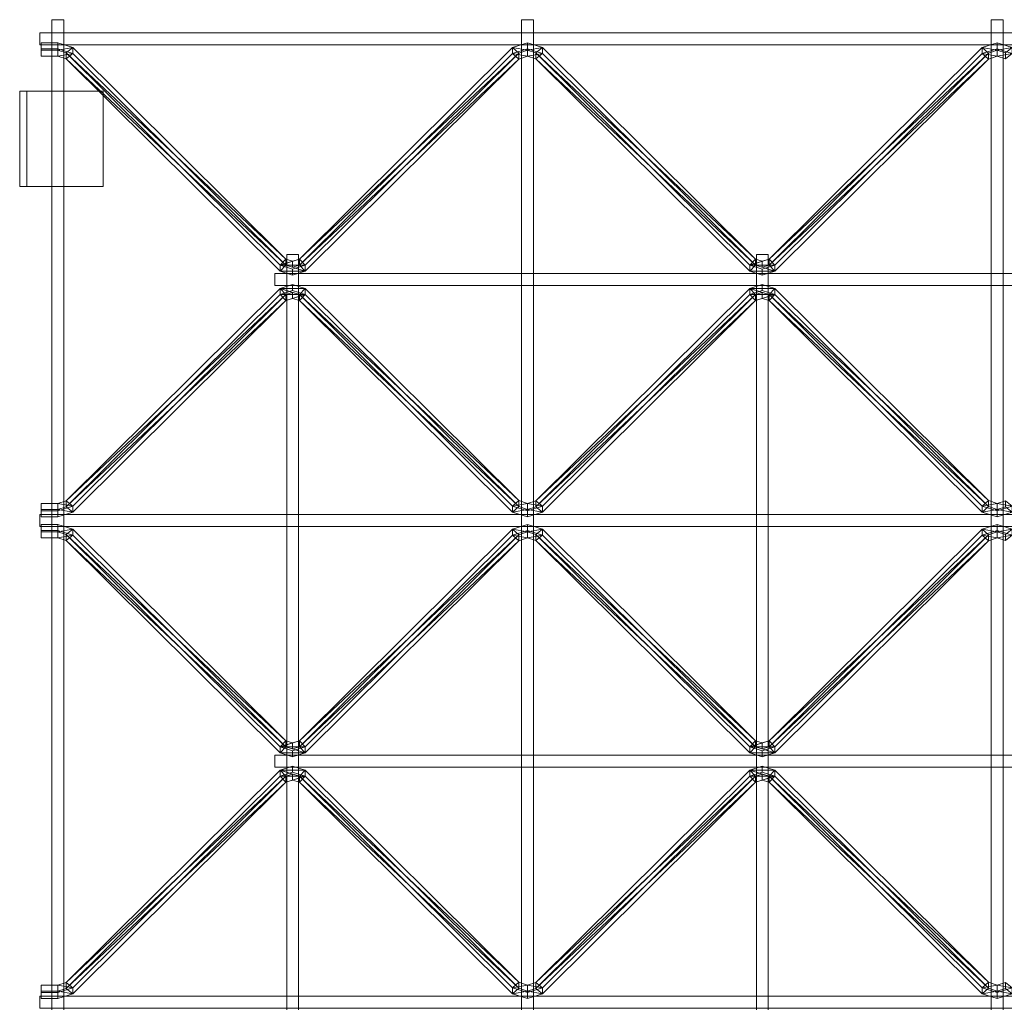
# Model space of a CAD drawing. Units: millimetres. Extents: x 0 to 820, y -822 to 0.
# Drawn here: x 0 to 413, y -412 to 0 of the extents above; entities that cross this region are included whole.
import ezdxf

# ---------------------------------------------------------------- set-up
doc = ezdxf.new("R2010")
doc.units = ezdxf.units.MM
doc.header["$LTSCALE"] = 5.08
doc.layers.add('ﾙｰﾌｴｽﾊﾟﾘｱ003', color=7, linetype='Continuous')

# ---------------------------------------------------------------- blocks, each defined once
blk = doc.blocks.new('U_I__EB__003')
at = {"color": 253, "linetype": 'Continuous', "lineweight": 15}
for points in [[(18.5, 0, 3212), (13.5, 0, 3212), (13.5, 0, 3217), (18.5, 0, 3217)], [(13.5, 0, 3212), (18.5, 0, 3212), (18.5, -822, 3212), (13.5, -822, 3212)], [(18.5, 0, 3217), (13.5, 0, 3217), (13.5, -822, 3217), (18.5, -822, 3217)], [(13.5, 0, 3217), (13.5, 0, 3212), (13.5, -822, 3212), (13.5, -822, 3217)], [(18.5, 0, 3212), (18.5, 0, 3217), (18.5, -822, 3217), (18.5, -822, 3212)], [(215.5, 0, 3212), (210.5, 0, 3212), (210.5, 0, 3217), (215.5, 0, 3217)], [(210.5, 0, 3212), (215.5, 0, 3212), (215.5, -822, 3212), (210.5, -822, 3212)], [(215.5, 0, 3217), (210.5, 0, 3217), (210.5, -822, 3217), (215.5, -822, 3217)], [(210.5, 0, 3217), (210.5, 0, 3212), (210.5, -822, 3212), (210.5, -822, 3217)], [(215.5, 0, 3212), (215.5, 0, 3217), (215.5, -822, 3217), (215.5, -822, 3212)], [(412.5, 0, 3212), (407.5, 0, 3212), (407.5, 0, 3217), (412.5, 0, 3217)], [(407.5, 0, 3212), (412.5, 0, 3212), (412.5, -822, 3212), (407.5, -822, 3212)], [(412.5, 0, 3217), (407.5, 0, 3217), (407.5, -822, 3217), (412.5, -822, 3217)], [(407.5, 0, 3217), (407.5, 0, 3212), (407.5, -822, 3212), (407.5, -822, 3217)], [(412.5, 0, 3212), (412.5, 0, 3217), (412.5, -822, 3217), (412.5, -822, 3212)], [(810.5, -5.5, 3207), (8.5, -5.5, 3207), (8.5, -5.5, 3212), (810.5, -5.5, 3212)], [(8.5, -5.5, 3207), (810.5, -5.5, 3207), (810.5, -10.5, 3207), (8.5, -10.5, 3207)], [(810.5, -5.5, 3212), (8.5, -5.5, 3212), (8.5, -10.5, 3212), (810.5, -10.5, 3212)], [(8.5, -5.5, 3212), (8.5, -5.5, 3207), (8.5, -10.5, 3207), (8.5, -10.5, 3212)], [(8.5, -10.5, 3207), (810.5, -10.5, 3207), (810.5, -10.5, 3212), (8.5, -10.5, 3212)], [(9, -12.208277, 3212.313343), (16, -12.208277, 3212.313343), (16, -9.686657, 3209.208277), (9, -9.686657, 3209.208277)], [(9, -15.313343, 3209.791723), (9, -12.208277, 3212.313343), (9, -9.686657, 3209.208277), (9, -12.791723, 3206.686657)], [(9, -9.686657, 3209.208277), (16, -9.686657, 3209.208277), (16, -12.791723, 3206.686657), (9, -12.791723, 3206.686657)], [(9, -12.208277, 3212.313343), (9, -15.313343, 3209.791723), (16, -15.313343, 3209.791723), (16, -12.208277, 3212.313343)], [(16, -12.208277, 3212.313343), (16, -15.313343, 3209.791723), (16, -12.791723, 3206.686657), (16, -9.686657, 3209.208277)], [(16, -15.313343, 3209.791723), (16, -12.208277, 3212.313343), (16, -9.686657, 3209.208277), (16, -12.791723, 3206.686657)], [(16, -12.208277, 3212.313343), (22.265, -14.148943, 3210.737331), (22.265, -11.627323, 3207.632265), (16, -9.686657, 3209.208277)], [(16, -12.791723, 3206.686657), (16, -9.686657, 3209.208277), (22.265, -11.627323, 3207.632265)], [(19.523, -13.898679, 3205.7877), (16, -12.791723, 3206.686657), (22.265, -11.627323, 3207.632265)], [(22.265, -14.148943, 3210.737331), (16, -12.208277, 3212.313343), (16, -15.313343, 3209.791723)], [(19.523, -13.898679, 3205.7877), (22.265, -11.627323, 3207.632265), (111.677, -100.442901, 3135.505266)], [(22.265, -14.148943, 3210.737331), (111.677, -102.964521, 3138.610332), (111.677, -100.442901, 3135.505266), (22.265, -11.627323, 3207.632265)], [(117.323, -102.964521, 3138.610332), (206.735, -14.148943, 3210.737331), (206.735, -11.627323, 3207.632265), (117.323, -100.442901, 3135.505266)], [(117.323, -100.442901, 3135.505266), (206.735, -11.627323, 3207.632265), (209.4, -14.03375, 3205.678009)], [(206.735, -14.148943, 3210.737331), (213, -12.208277, 3212.313343), (213, -9.686657, 3209.208277), (206.735, -11.627323, 3207.632265)], [(206.735, -11.627323, 3207.632265), (213, -9.686657, 3209.208277), (213, -12.791723, 3206.686657)], [(206.735, -11.627323, 3207.632265), (213, -12.791723, 3206.686657), (209.4, -14.03375, 3205.678009)], [(213, -15.313343, 3209.791723), (213, -12.208277, 3212.313343), (206.735, -14.148943, 3210.737331)], [(213, -12.208277, 3212.313343), (213, -15.313343, 3209.791723), (213, -12.791723, 3206.686657), (213, -9.686657, 3209.208277)], [(213, -15.313343, 3209.791723), (213, -12.208277, 3212.313343), (213, -9.686657, 3209.208277), (213, -12.791723, 3206.686657)], [(213, -12.208277, 3212.313343), (219.265, -14.148943, 3210.737331), (219.265, -11.627323, 3207.632265), (213, -9.686657, 3209.208277)], [(213, -12.791723, 3206.686657), (213, -9.686657, 3209.208277), (219.265, -11.627323, 3207.632265)], [(216.523, -13.898679, 3205.7877), (213, -12.791723, 3206.686657), (219.265, -11.627323, 3207.632265)], [(219.265, -14.148943, 3210.737331), (213, -12.208277, 3212.313343), (213, -15.313343, 3209.791723)], [(216.523, -13.898679, 3205.7877), (219.265, -11.627323, 3207.632265), (308.677, -100.442901, 3135.505266)], [(219.265, -14.148943, 3210.737331), (308.677, -102.964521, 3138.610332), (308.677, -100.442901, 3135.505266), (219.265, -11.627323, 3207.632265)], [(314.323, -102.964521, 3138.610332), (403.735, -14.148943, 3210.737331), (403.735, -11.627323, 3207.632265), (314.323, -100.442901, 3135.505266)], [(314.323, -100.442901, 3135.505266), (403.735, -11.627323, 3207.632265), (406.4, -14.03375, 3205.678009)], [(403.735, -14.148943, 3210.737331), (410, -12.208277, 3212.313343), (410, -9.686657, 3209.208277), (403.735, -11.627323, 3207.632265)], [(403.735, -11.627323, 3207.632265), (410, -9.686657, 3209.208277), (410, -12.791723, 3206.686657)], [(403.735, -11.627323, 3207.632265), (410, -12.791723, 3206.686657), (406.4, -14.03375, 3205.678009)], [(410, -15.313343, 3209.791723), (410, -12.208277, 3212.313343), (403.735, -14.148943, 3210.737331)], [(410, -12.208277, 3212.313343), (410, -15.313343, 3209.791723), (410, -12.791723, 3206.686657), (410, -9.686657, 3209.208277)], [(410, -15.313343, 3209.791723), (410, -12.208277, 3212.313343), (410, -9.686657, 3209.208277), (410, -12.791723, 3206.686657)], [(410, -12.208277, 3212.313343), (416.265, -14.148943, 3210.737331), (416.265, -11.627323, 3207.632265), (410, -9.686657, 3209.208277)], [(410, -12.791723, 3206.686657), (410, -9.686657, 3209.208277), (416.265, -11.627323, 3207.632265)], [(413.523, -13.898679, 3205.7877), (410, -12.791723, 3206.686657), (416.265, -11.627323, 3207.632265)], [(416.265, -14.148943, 3210.737331), (410, -12.208277, 3212.313343), (410, -15.313343, 3209.791723)], [(16, -15.313343, 3209.791723), (9, -15.313343, 3209.791723), (9, -12.791723, 3206.686657), (16, -12.791723, 3206.686657)], [(19.523, -16.420299, 3208.892766), (16, -15.313343, 3209.791723), (16, -12.791723, 3206.686657), (19.523, -13.898679, 3205.7877)], [(22.265, -14.148943, 3210.737331), (16, -15.313343, 3209.791723), (19.523, -16.420299, 3208.892766)], [(109.2, -105.5262, 3136.529996), (19.523, -16.420299, 3208.892766), (19.523, -13.898679, 3205.7877), (109.2, -103.004581, 3133.42493)], [(109.2, -103.004581, 3133.42493), (19.523, -13.898679, 3205.7877), (111.677, -100.442901, 3135.505266)], [(111.677, -102.964521, 3138.610332), (22.265, -14.148943, 3210.737331), (19.523, -16.420299, 3208.892766)], [(111.677, -102.964521, 3138.610332), (19.523, -16.420299, 3208.892766), (109.2, -105.5262, 3136.529996)], [(117.323, -100.442901, 3135.505266), (209.4, -14.03375, 3205.678009), (119.8, -103.004581, 3133.42493)], [(209.4, -16.555369, 3208.783075), (206.735, -14.148943, 3210.737331), (117.323, -102.964521, 3138.610332)], [(209.4, -16.555369, 3208.783075), (119.8, -105.5262, 3136.529996), (119.8, -103.004581, 3133.42493), (209.4, -14.03375, 3205.678009)], [(209.4, -16.555369, 3208.783075), (213, -15.313343, 3209.791723), (206.735, -14.148943, 3210.737331)], [(213, -15.313343, 3209.791723), (209.4, -16.555369, 3208.783075), (209.4, -14.03375, 3205.678009), (213, -12.791723, 3206.686657)], [(216.523, -16.420299, 3208.892766), (213, -15.313343, 3209.791723), (213, -12.791723, 3206.686657), (216.523, -13.898679, 3205.7877)], [(219.265, -14.148943, 3210.737331), (213, -15.313343, 3209.791723), (216.523, -16.420299, 3208.892766)], [(306.2, -105.5262, 3136.529996), (216.523, -16.420299, 3208.892766), (216.523, -13.898679, 3205.7877), (306.2, -103.004581, 3133.42493)], [(306.2, -103.004581, 3133.42493), (216.523, -13.898679, 3205.7877), (308.677, -100.442901, 3135.505266)], [(308.677, -102.964521, 3138.610332), (219.265, -14.148943, 3210.737331), (216.523, -16.420299, 3208.892766)], [(308.677, -102.964521, 3138.610332), (216.523, -16.420299, 3208.892766), (306.2, -105.5262, 3136.529996)], [(314.323, -100.442901, 3135.505266), (406.4, -14.03375, 3205.678009), (316.8, -103.004581, 3133.42493)], [(406.4, -16.555369, 3208.783075), (403.735, -14.148943, 3210.737331), (314.323, -102.964521, 3138.610332)], [(406.4, -16.555369, 3208.783075), (316.8, -105.5262, 3136.529996), (316.8, -103.004581, 3133.42493), (406.4, -14.03375, 3205.678009)], [(406.4, -16.555369, 3208.783075), (410, -15.313343, 3209.791723), (403.735, -14.148943, 3210.737331)], [(410, -15.313343, 3209.791723), (406.4, -16.555369, 3208.783075), (406.4, -14.03375, 3205.678009), (410, -12.791723, 3206.686657)], [(413.523, -16.420299, 3208.892766), (410, -15.313343, 3209.791723), (410, -12.791723, 3206.686657), (413.523, -13.898679, 3205.7877)], [(416.265, -14.148943, 3210.737331), (410, -15.313343, 3209.791723), (413.523, -16.420299, 3208.892766)], [(119.8, -105.5262, 3136.529996), (209.4, -16.555369, 3208.783075), (117.323, -102.964521, 3138.610332)], [(316.8, -105.5262, 3136.529996), (406.4, -16.555369, 3208.783075), (314.323, -102.964521, 3138.610332)], [(35, -30, 3217), (0, -30, 3217), (0, -30, 3220), (35, -30, 3220)], [(0, -30, 3217), (35, -30, 3217), (35, -70, 3217), (0, -70, 3217)], [(35, -30, 3220), (0, -30, 3220), (0, -70, 3220), (35, -70, 3220)], [(0, -30, 3220), (0, -30, 3217), (0, -70, 3217), (0, -70, 3220)], [(3, -30, 3197), (0, -30, 3197), (0, -30, 3217), (3, -30, 3217)], [(0, -30, 3197), (3, -30, 3197), (3, -70, 3197), (0, -70, 3197)], [(3, -30, 3217), (0, -30, 3217), (0, -70, 3217), (3, -70, 3217)], [(0, -30, 3217), (0, -30, 3197), (0, -70, 3197), (0, -70, 3217)], [(3, -30, 3197), (3, -30, 3217), (3, -70, 3217), (3, -70, 3197)], [(35, -30, 3217), (35, -30, 3220), (35, -70, 3220), (35, -70, 3217)], [(0, -70, 3217), (35, -70, 3217), (35, -70, 3220), (0, -70, 3220)], [(0, -70, 3197), (3, -70, 3197), (3, -70, 3217), (0, -70, 3217)], [(117, -98.5, 3127), (112, -98.5, 3127), (112, -98.5, 3132), (117, -98.5, 3132)], [(112, -98.5, 3127), (117, -98.5, 3127), (117, -723.5, 3127), (112, -723.5, 3127)], [(117, -98.5, 3132), (112, -98.5, 3132), (112, -723.5, 3132), (117, -723.5, 3132)], [(112, -98.5, 3132), (112, -98.5, 3127), (112, -723.5, 3127), (112, -723.5, 3132)], [(117, -98.5, 3127), (117, -98.5, 3132), (117, -723.5, 3132), (117, -723.5, 3127)], [(314, -98.5, 3127), (309, -98.5, 3127), (309, -98.5, 3132), (314, -98.5, 3132)], [(309, -98.5, 3127), (314, -98.5, 3127), (314, -723.5, 3127), (309, -723.5, 3127)], [(314, -98.5, 3132), (309, -98.5, 3132), (309, -723.5, 3132), (314, -723.5, 3132)], [(309, -98.5, 3132), (309, -98.5, 3127), (309, -723.5, 3127), (309, -723.5, 3132)], [(314, -98.5, 3127), (314, -98.5, 3132), (314, -723.5, 3132), (314, -723.5, 3127)], [(109.2, -103.004581, 3133.42493), (111.677, -100.442901, 3135.505266), (114.5, -101.296795, 3134.81182)], [(109.2, -103.004581, 3133.42493), (114.5, -101.296795, 3134.81182), (117.323, -100.442901, 3135.505266)], [(109.2, -103.004581, 3133.42493), (117.323, -100.442901, 3135.505266), (119.8, -103.004581, 3133.42493)], [(119.8, -105.5262, 3136.529996), (111.677, -102.964521, 3138.610332), (109.2, -105.5262, 3136.529996)], [(114.5, -107.15636, 3135.206145), (109.2, -105.5262, 3136.529996), (109.2, -103.004581, 3133.42493), (114.5, -104.634741, 3132.101079)], [(114.5, -104.634741, 3132.101079), (109.2, -103.004581, 3133.42493), (119.8, -103.004581, 3133.42493)], [(111.677, -102.964521, 3138.610332), (114.5, -103.818414, 3137.916886), (114.5, -101.296795, 3134.81182), (111.677, -100.442901, 3135.505266)], [(119.8, -105.5262, 3136.529996), (114.5, -103.818414, 3137.916886), (111.677, -102.964521, 3138.610332)], [(114.5, -103.818414, 3137.916886), (117.323, -102.964521, 3138.610332), (117.323, -100.442901, 3135.505266), (114.5, -101.296795, 3134.81182)], [(119.8, -105.5262, 3136.529996), (117.323, -102.964521, 3138.610332), (114.5, -103.818414, 3137.916886)], [(119.8, -105.5262, 3136.529996), (114.5, -107.15636, 3135.206145), (114.5, -104.634741, 3132.101079), (119.8, -103.004581, 3133.42493)], [(306.2, -103.004581, 3133.42493), (308.677, -100.442901, 3135.505266), (311.5, -101.296795, 3134.81182)], [(306.2, -103.004581, 3133.42493), (311.5, -101.296795, 3134.81182), (314.323, -100.442901, 3135.505266)], [(306.2, -103.004581, 3133.42493), (314.323, -100.442901, 3135.505266), (316.8, -103.004581, 3133.42493)], [(316.8, -105.5262, 3136.529996), (308.677, -102.964521, 3138.610332), (306.2, -105.5262, 3136.529996)], [(311.5, -107.15636, 3135.206145), (306.2, -105.5262, 3136.529996), (306.2, -103.004581, 3133.42493), (311.5, -104.634741, 3132.101079)], [(311.5, -104.634741, 3132.101079), (306.2, -103.004581, 3133.42493), (316.8, -103.004581, 3133.42493)], [(308.677, -102.964521, 3138.610332), (311.5, -103.818414, 3137.916886), (311.5, -101.296795, 3134.81182), (308.677, -100.442901, 3135.505266)], [(316.8, -105.5262, 3136.529996), (311.5, -103.818414, 3137.916886), (308.677, -102.964521, 3138.610332)], [(311.5, -103.818414, 3137.916886), (314.323, -102.964521, 3138.610332), (314.323, -100.442901, 3135.505266), (311.5, -101.296795, 3134.81182)], [(316.8, -105.5262, 3136.529996), (314.323, -102.964521, 3138.610332), (311.5, -103.818414, 3137.916886)], [(316.8, -105.5262, 3136.529996), (311.5, -107.15636, 3135.206145), (311.5, -104.634741, 3132.101079), (316.8, -103.004581, 3133.42493)], [(712, -106.5, 3132), (107, -106.5, 3132), (107, -106.5, 3137), (712, -106.5, 3137)], [(107, -106.5, 3132), (712, -106.5, 3132), (712, -111.5, 3132), (107, -111.5, 3132)], [(712, -106.5, 3137), (107, -106.5, 3137), (107, -111.5, 3137), (712, -111.5, 3137)], [(107, -106.5, 3137), (107, -106.5, 3132), (107, -111.5, 3132), (107, -111.5, 3137)], [(114.5, -107.15636, 3135.206145), (119.8, -105.5262, 3136.529996), (109.2, -105.5262, 3136.529996)], [(311.5, -107.15636, 3135.206145), (316.8, -105.5262, 3136.529996), (306.2, -105.5262, 3136.529996)], [(107, -111.5, 3132), (712, -111.5, 3132), (712, -111.5, 3137), (107, -111.5, 3137)], [(114.5, -111.04364, 3135.206145), (114.5, -113.565259, 3132.101079), (109.2, -115.195419, 3133.42493), (109.2, -112.6738, 3136.529996)], [(114.5, -111.04364, 3135.206145), (109.2, -112.6738, 3136.529996), (119.8, -112.6738, 3136.529996)], [(119.8, -112.6738, 3136.529996), (119.8, -115.195419, 3133.42493), (114.5, -113.565259, 3132.101079), (114.5, -111.04364, 3135.206145)], [(311.5, -111.04364, 3135.206145), (311.5, -113.565259, 3132.101079), (306.2, -115.195419, 3133.42493), (306.2, -112.6738, 3136.529996)], [(311.5, -111.04364, 3135.206145), (306.2, -112.6738, 3136.529996), (316.8, -112.6738, 3136.529996)], [(316.8, -112.6738, 3136.529996), (316.8, -115.195419, 3133.42493), (311.5, -113.565259, 3132.101079), (311.5, -111.04364, 3135.206145)], [(109.2, -112.6738, 3136.529996), (109.2, -115.195419, 3133.42493), (19.523, -204.301321, 3205.7877), (19.523, -201.779701, 3208.892766)], [(109.2, -112.6738, 3136.529996), (19.523, -201.779701, 3208.892766), (111.677, -115.235479, 3138.610332)], [(111.677, -117.757099, 3135.505266), (19.523, -204.301321, 3205.7877), (109.2, -115.195419, 3133.42493)], [(19.523, -201.779701, 3208.892766), (22.265, -204.051057, 3210.737331), (111.677, -115.235479, 3138.610332)], [(22.265, -204.051057, 3210.737331), (22.265, -206.572677, 3207.632265), (111.677, -117.757099, 3135.505266), (111.677, -115.235479, 3138.610332)], [(109.2, -112.6738, 3136.529996), (111.677, -115.235479, 3138.610332), (114.5, -114.381586, 3137.916886)], [(109.2, -112.6738, 3136.529996), (114.5, -114.381586, 3137.916886), (117.323, -115.235479, 3138.610332)], [(109.2, -112.6738, 3136.529996), (117.323, -115.235479, 3138.610332), (119.8, -112.6738, 3136.529996)], [(114.5, -113.565259, 3132.101079), (119.8, -115.195419, 3133.42493), (109.2, -115.195419, 3133.42493)], [(119.8, -115.195419, 3133.42493), (111.677, -117.757099, 3135.505266), (109.2, -115.195419, 3133.42493)], [(111.677, -115.235479, 3138.610332), (111.677, -117.757099, 3135.505266), (114.5, -116.903205, 3134.81182), (114.5, -114.381586, 3137.916886)], [(119.8, -115.195419, 3133.42493), (114.5, -116.903205, 3134.81182), (111.677, -117.757099, 3135.505266)], [(114.5, -114.381586, 3137.916886), (114.5, -116.903205, 3134.81182), (117.323, -117.757099, 3135.505266), (117.323, -115.235479, 3138.610332)], [(119.8, -115.195419, 3133.42493), (117.323, -117.757099, 3135.505266), (114.5, -116.903205, 3134.81182)], [(117.323, -115.235479, 3138.610332), (209.4, -201.644631, 3208.783075), (119.8, -112.6738, 3136.529996)], [(119.8, -115.195419, 3133.42493), (209.4, -204.16625, 3205.678009), (117.323, -117.757099, 3135.505266)], [(117.323, -115.235479, 3138.610332), (117.323, -117.757099, 3135.505266), (206.735, -206.572677, 3207.632265), (206.735, -204.051057, 3210.737331)], [(117.323, -115.235479, 3138.610332), (206.735, -204.051057, 3210.737331), (209.4, -201.644631, 3208.783075)], [(209.4, -201.644631, 3208.783075), (209.4, -204.16625, 3205.678009), (119.8, -115.195419, 3133.42493), (119.8, -112.6738, 3136.529996)], [(306.2, -112.6738, 3136.529996), (306.2, -115.195419, 3133.42493), (216.523, -204.301321, 3205.7877), (216.523, -201.779701, 3208.892766)], [(306.2, -112.6738, 3136.529996), (216.523, -201.779701, 3208.892766), (308.677, -115.235479, 3138.610332)], [(308.677, -117.757099, 3135.505266), (216.523, -204.301321, 3205.7877), (306.2, -115.195419, 3133.42493)], [(216.523, -201.779701, 3208.892766), (219.265, -204.051057, 3210.737331), (308.677, -115.235479, 3138.610332)], [(219.265, -204.051057, 3210.737331), (219.265, -206.572677, 3207.632265), (308.677, -117.757099, 3135.505266), (308.677, -115.235479, 3138.610332)], [(306.2, -112.6738, 3136.529996), (308.677, -115.235479, 3138.610332), (311.5, -114.381586, 3137.916886)], [(306.2, -112.6738, 3136.529996), (311.5, -114.381586, 3137.916886), (314.323, -115.235479, 3138.610332)], [(306.2, -112.6738, 3136.529996), (314.323, -115.235479, 3138.610332), (316.8, -112.6738, 3136.529996)], [(311.5, -113.565259, 3132.101079), (316.8, -115.195419, 3133.42493), (306.2, -115.195419, 3133.42493)], [(316.8, -115.195419, 3133.42493), (308.677, -117.757099, 3135.505266), (306.2, -115.195419, 3133.42493)], [(308.677, -115.235479, 3138.610332), (308.677, -117.757099, 3135.505266), (311.5, -116.903205, 3134.81182), (311.5, -114.381586, 3137.916886)], [(316.8, -115.195419, 3133.42493), (311.5, -116.903205, 3134.81182), (308.677, -117.757099, 3135.505266)], [(311.5, -114.381586, 3137.916886), (311.5, -116.903205, 3134.81182), (314.323, -117.757099, 3135.505266), (314.323, -115.235479, 3138.610332)], [(316.8, -115.195419, 3133.42493), (314.323, -117.757099, 3135.505266), (311.5, -116.903205, 3134.81182)], [(314.323, -115.235479, 3138.610332), (406.4, -201.644631, 3208.783075), (316.8, -112.6738, 3136.529996)], [(316.8, -115.195419, 3133.42493), (406.4, -204.16625, 3205.678009), (314.323, -117.757099, 3135.505266)], [(314.323, -115.235479, 3138.610332), (314.323, -117.757099, 3135.505266), (403.735, -206.572677, 3207.632265), (403.735, -204.051057, 3210.737331)], [(314.323, -115.235479, 3138.610332), (403.735, -204.051057, 3210.737331), (406.4, -201.644631, 3208.783075)], [(406.4, -201.644631, 3208.783075), (406.4, -204.16625, 3205.678009), (316.8, -115.195419, 3133.42493), (316.8, -112.6738, 3136.529996)], [(111.677, -117.757099, 3135.505266), (22.265, -206.572677, 3207.632265), (19.523, -204.301321, 3205.7877)], [(209.4, -204.16625, 3205.678009), (206.735, -206.572677, 3207.632265), (117.323, -117.757099, 3135.505266)], [(308.677, -117.757099, 3135.505266), (219.265, -206.572677, 3207.632265), (216.523, -204.301321, 3205.7877)], [(406.4, -204.16625, 3205.678009), (403.735, -206.572677, 3207.632265), (314.323, -117.757099, 3135.505266)], [(19.523, -201.779701, 3208.892766), (19.523, -204.301321, 3205.7877), (16, -205.408277, 3206.686657), (16, -202.886657, 3209.791723)], [(19.523, -201.779701, 3208.892766), (16, -202.886657, 3209.791723), (22.265, -204.051057, 3210.737331)], [(206.735, -204.051057, 3210.737331), (213, -202.886657, 3209.791723), (209.4, -201.644631, 3208.783075)], [(213, -202.886657, 3209.791723), (213, -205.408277, 3206.686657), (209.4, -204.16625, 3205.678009), (209.4, -201.644631, 3208.783075)], [(216.523, -201.779701, 3208.892766), (216.523, -204.301321, 3205.7877), (213, -205.408277, 3206.686657), (213, -202.886657, 3209.791723)], [(216.523, -201.779701, 3208.892766), (213, -202.886657, 3209.791723), (219.265, -204.051057, 3210.737331)], [(403.735, -204.051057, 3210.737331), (410, -202.886657, 3209.791723), (406.4, -201.644631, 3208.783075)], [(410, -202.886657, 3209.791723), (410, -205.408277, 3206.686657), (406.4, -204.16625, 3205.678009), (406.4, -201.644631, 3208.783075)], [(413.523, -201.779701, 3208.892766), (413.523, -204.301321, 3205.7877), (410, -205.408277, 3206.686657), (410, -202.886657, 3209.791723)], [(413.523, -201.779701, 3208.892766), (410, -202.886657, 3209.791723), (416.265, -204.051057, 3210.737331)], [(16, -202.886657, 3209.791723), (16, -205.408277, 3206.686657), (9, -205.408277, 3206.686657), (9, -202.886657, 3209.791723)], [(9, -202.886657, 3209.791723), (9, -205.408277, 3206.686657), (9, -208.513343, 3209.208277), (9, -205.991723, 3212.313343)], [(9, -205.991723, 3212.313343), (16, -205.991723, 3212.313343), (16, -202.886657, 3209.791723), (9, -202.886657, 3209.791723)], [(9, -208.513343, 3209.208277), (9, -205.408277, 3206.686657), (16, -205.408277, 3206.686657), (16, -208.513343, 3209.208277)], [(9, -205.991723, 3212.313343), (9, -208.513343, 3209.208277), (16, -208.513343, 3209.208277), (16, -205.991723, 3212.313343)], [(16, -205.991723, 3212.313343), (16, -208.513343, 3209.208277), (16, -205.408277, 3206.686657), (16, -202.886657, 3209.791723)], [(16, -202.886657, 3209.791723), (16, -205.408277, 3206.686657), (16, -208.513343, 3209.208277), (16, -205.991723, 3212.313343)], [(16, -202.886657, 3209.791723), (16, -205.991723, 3212.313343), (22.265, -204.051057, 3210.737331)], [(16, -205.991723, 3212.313343), (16, -208.513343, 3209.208277), (22.265, -206.572677, 3207.632265), (22.265, -204.051057, 3210.737331)], [(22.265, -206.572677, 3207.632265), (16, -205.408277, 3206.686657), (19.523, -204.301321, 3205.7877)], [(22.265, -206.572677, 3207.632265), (16, -208.513343, 3209.208277), (16, -205.408277, 3206.686657)], [(206.735, -204.051057, 3210.737331), (213, -205.991723, 3212.313343), (213, -202.886657, 3209.791723)], [(206.735, -204.051057, 3210.737331), (206.735, -206.572677, 3207.632265), (213, -208.513343, 3209.208277), (213, -205.991723, 3212.313343)], [(209.4, -204.16625, 3205.678009), (213, -205.408277, 3206.686657), (206.735, -206.572677, 3207.632265)], [(213, -205.408277, 3206.686657), (213, -208.513343, 3209.208277), (206.735, -206.572677, 3207.632265)], [(213, -205.991723, 3212.313343), (213, -208.513343, 3209.208277), (213, -205.408277, 3206.686657), (213, -202.886657, 3209.791723)], [(213, -202.886657, 3209.791723), (213, -205.408277, 3206.686657), (213, -208.513343, 3209.208277), (213, -205.991723, 3212.313343)], [(213, -202.886657, 3209.791723), (213, -205.991723, 3212.313343), (219.265, -204.051057, 3210.737331)], [(213, -205.991723, 3212.313343), (213, -208.513343, 3209.208277), (219.265, -206.572677, 3207.632265), (219.265, -204.051057, 3210.737331)], [(219.265, -206.572677, 3207.632265), (213, -205.408277, 3206.686657), (216.523, -204.301321, 3205.7877)], [(219.265, -206.572677, 3207.632265), (213, -208.513343, 3209.208277), (213, -205.408277, 3206.686657)], [(403.735, -204.051057, 3210.737331), (410, -205.991723, 3212.313343), (410, -202.886657, 3209.791723)], [(403.735, -204.051057, 3210.737331), (403.735, -206.572677, 3207.632265), (410, -208.513343, 3209.208277), (410, -205.991723, 3212.313343)], [(406.4, -204.16625, 3205.678009), (410, -205.408277, 3206.686657), (403.735, -206.572677, 3207.632265)], [(410, -205.408277, 3206.686657), (410, -208.513343, 3209.208277), (403.735, -206.572677, 3207.632265)], [(410, -205.991723, 3212.313343), (410, -208.513343, 3209.208277), (410, -205.408277, 3206.686657), (410, -202.886657, 3209.791723)], [(410, -202.886657, 3209.791723), (410, -205.408277, 3206.686657), (410, -208.513343, 3209.208277), (410, -205.991723, 3212.313343)], [(410, -202.886657, 3209.791723), (410, -205.991723, 3212.313343), (416.265, -204.051057, 3210.737331)], [(410, -205.991723, 3212.313343), (410, -208.513343, 3209.208277), (416.265, -206.572677, 3207.632265), (416.265, -204.051057, 3210.737331)], [(416.265, -206.572677, 3207.632265), (410, -205.408277, 3206.686657), (413.523, -204.301321, 3205.7877)], [(416.265, -206.572677, 3207.632265), (410, -208.513343, 3209.208277), (410, -205.408277, 3206.686657)], [(810.5, -207.5, 3207), (8.5, -207.5, 3207), (8.5, -207.5, 3212), (810.5, -207.5, 3212)], [(8.5, -207.5, 3207), (810.5, -207.5, 3207), (810.5, -212.5, 3207), (8.5, -212.5, 3207)], [(810.5, -207.5, 3212), (8.5, -207.5, 3212), (8.5, -212.5, 3212), (810.5, -212.5, 3212)], [(8.5, -207.5, 3212), (8.5, -207.5, 3207), (8.5, -212.5, 3207), (8.5, -212.5, 3212)], [(8.5, -212.5, 3207), (810.5, -212.5, 3207), (810.5, -212.5, 3212), (8.5, -212.5, 3212)], [(9, -214.208277, 3212.313343), (16, -214.208277, 3212.313343), (16, -211.686657, 3209.208277), (9, -211.686657, 3209.208277)], [(9, -217.313343, 3209.791723), (9, -214.208277, 3212.313343), (9, -211.686657, 3209.208277), (9, -214.791723, 3206.686657)], [(9, -211.686657, 3209.208277), (16, -211.686657, 3209.208277), (16, -214.791723, 3206.686657), (9, -214.791723, 3206.686657)], [(9, -214.208277, 3212.313343), (9, -217.313343, 3209.791723), (16, -217.313343, 3209.791723), (16, -214.208277, 3212.313343)], [(16, -214.208277, 3212.313343), (16, -217.313343, 3209.791723), (16, -214.791723, 3206.686657), (16, -211.686657, 3209.208277)], [(16, -217.313343, 3209.791723), (16, -214.208277, 3212.313343), (16, -211.686657, 3209.208277), (16, -214.791723, 3206.686657)], [(16, -214.208277, 3212.313343), (22.265, -216.148943, 3210.737331), (22.265, -213.627323, 3207.632265), (16, -211.686657, 3209.208277)], [(16, -214.791723, 3206.686657), (16, -211.686657, 3209.208277), (22.265, -213.627323, 3207.632265)], [(19.523, -215.898679, 3205.7877), (16, -214.791723, 3206.686657), (22.265, -213.627323, 3207.632265)], [(22.265, -216.148943, 3210.737331), (16, -214.208277, 3212.313343), (16, -217.313343, 3209.791723)], [(19.523, -215.898679, 3205.7877), (22.265, -213.627323, 3207.632265), (111.677, -302.442901, 3135.505266)], [(22.265, -216.148943, 3210.737331), (111.677, -304.964521, 3138.610332), (111.677, -302.442901, 3135.505266), (22.265, -213.627323, 3207.632265)], [(117.323, -304.964521, 3138.610332), (206.735, -216.148943, 3210.737331), (206.735, -213.627323, 3207.632265), (117.323, -302.442901, 3135.505266)], [(117.323, -302.442901, 3135.505266), (206.735, -213.627323, 3207.632265), (209.4, -216.03375, 3205.678009)], [(206.735, -216.148943, 3210.737331), (213, -214.208277, 3212.313343), (213, -211.686657, 3209.208277), (206.735, -213.627323, 3207.632265)], [(206.735, -213.627323, 3207.632265), (213, -211.686657, 3209.208277), (213, -214.791723, 3206.686657)], [(206.735, -213.627323, 3207.632265), (213, -214.791723, 3206.686657), (209.4, -216.03375, 3205.678009)], [(213, -217.313343, 3209.791723), (213, -214.208277, 3212.313343), (206.735, -216.148943, 3210.737331)], [(213, -214.208277, 3212.313343), (213, -217.313343, 3209.791723), (213, -214.791723, 3206.686657), (213, -211.686657, 3209.208277)], [(213, -217.313343, 3209.791723), (213, -214.208277, 3212.313343), (213, -211.686657, 3209.208277), (213, -214.791723, 3206.686657)], [(213, -214.208277, 3212.313343), (219.265, -216.148943, 3210.737331), (219.265, -213.627323, 3207.632265), (213, -211.686657, 3209.208277)], [(213, -214.791723, 3206.686657), (213, -211.686657, 3209.208277), (219.265, -213.627323, 3207.632265)], [(216.523, -215.898679, 3205.7877), (213, -214.791723, 3206.686657), (219.265, -213.627323, 3207.632265)], [(219.265, -216.148943, 3210.737331), (213, -214.208277, 3212.313343), (213, -217.313343, 3209.791723)], [(216.523, -215.898679, 3205.7877), (219.265, -213.627323, 3207.632265), (308.677, -302.442901, 3135.505266)], [(219.265, -216.148943, 3210.737331), (308.677, -304.964521, 3138.610332), (308.677, -302.442901, 3135.505266), (219.265, -213.627323, 3207.632265)], [(314.323, -304.964521, 3138.610332), (403.735, -216.148943, 3210.737331), (403.735, -213.627323, 3207.632265), (314.323, -302.442901, 3135.505266)], [(314.323, -302.442901, 3135.505266), (403.735, -213.627323, 3207.632265), (406.4, -216.03375, 3205.678009)], [(403.735, -216.148943, 3210.737331), (410, -214.208277, 3212.313343), (410, -211.686657, 3209.208277), (403.735, -213.627323, 3207.632265)], [(403.735, -213.627323, 3207.632265), (410, -211.686657, 3209.208277), (410, -214.791723, 3206.686657)], [(403.735, -213.627323, 3207.632265), (410, -214.791723, 3206.686657), (406.4, -216.03375, 3205.678009)], [(410, -217.313343, 3209.791723), (410, -214.208277, 3212.313343), (403.735, -216.148943, 3210.737331)], [(410, -214.208277, 3212.313343), (410, -217.313343, 3209.791723), (410, -214.791723, 3206.686657), (410, -211.686657, 3209.208277)], [(410, -217.313343, 3209.791723), (410, -214.208277, 3212.313343), (410, -211.686657, 3209.208277), (410, -214.791723, 3206.686657)], [(410, -214.208277, 3212.313343), (416.265, -216.148943, 3210.737331), (416.265, -213.627323, 3207.632265), (410, -211.686657, 3209.208277)], [(410, -214.791723, 3206.686657), (410, -211.686657, 3209.208277), (416.265, -213.627323, 3207.632265)], [(413.523, -215.898679, 3205.7877), (410, -214.791723, 3206.686657), (416.265, -213.627323, 3207.632265)], [(416.265, -216.148943, 3210.737331), (410, -214.208277, 3212.313343), (410, -217.313343, 3209.791723)], [(16, -217.313343, 3209.791723), (9, -217.313343, 3209.791723), (9, -214.791723, 3206.686657), (16, -214.791723, 3206.686657)], [(19.523, -218.420299, 3208.892766), (16, -217.313343, 3209.791723), (16, -214.791723, 3206.686657), (19.523, -215.898679, 3205.7877)], [(22.265, -216.148943, 3210.737331), (16, -217.313343, 3209.791723), (19.523, -218.420299, 3208.892766)], [(109.2, -307.5262, 3136.529996), (19.523, -218.420299, 3208.892766), (19.523, -215.898679, 3205.7877), (109.2, -305.004581, 3133.42493)], [(109.2, -305.004581, 3133.42493), (19.523, -215.898679, 3205.7877), (111.677, -302.442901, 3135.505266)], [(111.677, -304.964521, 3138.610332), (22.265, -216.148943, 3210.737331), (19.523, -218.420299, 3208.892766)], [(111.677, -304.964521, 3138.610332), (19.523, -218.420299, 3208.892766), (109.2, -307.5262, 3136.529996)], [(117.323, -302.442901, 3135.505266), (209.4, -216.03375, 3205.678009), (119.8, -305.004581, 3133.42493)], [(209.4, -218.555369, 3208.783075), (206.735, -216.148943, 3210.737331), (117.323, -304.964521, 3138.610332)], [(119.8, -307.5262, 3136.529996), (209.4, -218.555369, 3208.783075), (117.323, -304.964521, 3138.610332)], [(209.4, -218.555369, 3208.783075), (119.8, -307.5262, 3136.529996), (119.8, -305.004581, 3133.42493), (209.4, -216.03375, 3205.678009)], [(209.4, -218.555369, 3208.783075), (213, -217.313343, 3209.791723), (206.735, -216.148943, 3210.737331)], [(213, -217.313343, 3209.791723), (209.4, -218.555369, 3208.783075), (209.4, -216.03375, 3205.678009), (213, -214.791723, 3206.686657)], [(216.523, -218.420299, 3208.892766), (213, -217.313343, 3209.791723), (213, -214.791723, 3206.686657), (216.523, -215.898679, 3205.7877)], [(219.265, -216.148943, 3210.737331), (213, -217.313343, 3209.791723), (216.523, -218.420299, 3208.892766)], [(306.2, -307.5262, 3136.529996), (216.523, -218.420299, 3208.892766), (216.523, -215.898679, 3205.7877), (306.2, -305.004581, 3133.42493)], [(306.2, -305.004581, 3133.42493), (216.523, -215.898679, 3205.7877), (308.677, -302.442901, 3135.505266)], [(308.677, -304.964521, 3138.610332), (219.265, -216.148943, 3210.737331), (216.523, -218.420299, 3208.892766)], [(308.677, -304.964521, 3138.610332), (216.523, -218.420299, 3208.892766), (306.2, -307.5262, 3136.529996)], [(314.323, -302.442901, 3135.505266), (406.4, -216.03375, 3205.678009), (316.8, -305.004581, 3133.42493)], [(406.4, -218.555369, 3208.783075), (403.735, -216.148943, 3210.737331), (314.323, -304.964521, 3138.610332)], [(316.8, -307.5262, 3136.529996), (406.4, -218.555369, 3208.783075), (314.323, -304.964521, 3138.610332)], [(406.4, -218.555369, 3208.783075), (316.8, -307.5262, 3136.529996), (316.8, -305.004581, 3133.42493), (406.4, -216.03375, 3205.678009)], [(406.4, -218.555369, 3208.783075), (410, -217.313343, 3209.791723), (403.735, -216.148943, 3210.737331)], [(410, -217.313343, 3209.791723), (406.4, -218.555369, 3208.783075), (406.4, -216.03375, 3205.678009), (410, -214.791723, 3206.686657)], [(413.523, -218.420299, 3208.892766), (410, -217.313343, 3209.791723), (410, -214.791723, 3206.686657), (413.523, -215.898679, 3205.7877)], [(416.265, -216.148943, 3210.737331), (410, -217.313343, 3209.791723), (413.523, -218.420299, 3208.892766)], [(109.2, -305.004581, 3133.42493), (111.677, -302.442901, 3135.505266), (114.5, -303.296795, 3134.81182)], [(109.2, -305.004581, 3133.42493), (114.5, -303.296795, 3134.81182), (117.323, -302.442901, 3135.505266)], [(109.2, -305.004581, 3133.42493), (117.323, -302.442901, 3135.505266), (119.8, -305.004581, 3133.42493)], [(119.8, -307.5262, 3136.529996), (111.677, -304.964521, 3138.610332), (109.2, -307.5262, 3136.529996)], [(114.5, -309.15636, 3135.206145), (109.2, -307.5262, 3136.529996), (109.2, -305.004581, 3133.42493), (114.5, -306.634741, 3132.101079)], [(114.5, -306.634741, 3132.101079), (109.2, -305.004581, 3133.42493), (119.8, -305.004581, 3133.42493)], [(111.677, -304.964521, 3138.610332), (114.5, -305.818414, 3137.916886), (114.5, -303.296795, 3134.81182), (111.677, -302.442901, 3135.505266)], [(119.8, -307.5262, 3136.529996), (114.5, -305.818414, 3137.916886), (111.677, -304.964521, 3138.610332)], [(114.5, -305.818414, 3137.916886), (117.323, -304.964521, 3138.610332), (117.323, -302.442901, 3135.505266), (114.5, -303.296795, 3134.81182)], [(119.8, -307.5262, 3136.529996), (117.323, -304.964521, 3138.610332), (114.5, -305.818414, 3137.916886)], [(119.8, -307.5262, 3136.529996), (114.5, -309.15636, 3135.206145), (114.5, -306.634741, 3132.101079), (119.8, -305.004581, 3133.42493)], [(306.2, -305.004581, 3133.42493), (308.677, -302.442901, 3135.505266), (311.5, -303.296795, 3134.81182)], [(306.2, -305.004581, 3133.42493), (311.5, -303.296795, 3134.81182), (314.323, -302.442901, 3135.505266)], [(306.2, -305.004581, 3133.42493), (314.323, -302.442901, 3135.505266), (316.8, -305.004581, 3133.42493)], [(316.8, -307.5262, 3136.529996), (308.677, -304.964521, 3138.610332), (306.2, -307.5262, 3136.529996)], [(311.5, -309.15636, 3135.206145), (306.2, -307.5262, 3136.529996), (306.2, -305.004581, 3133.42493), (311.5, -306.634741, 3132.101079)], [(311.5, -306.634741, 3132.101079), (306.2, -305.004581, 3133.42493), (316.8, -305.004581, 3133.42493)], [(308.677, -304.964521, 3138.610332), (311.5, -305.818414, 3137.916886), (311.5, -303.296795, 3134.81182), (308.677, -302.442901, 3135.505266)], [(316.8, -307.5262, 3136.529996), (311.5, -305.818414, 3137.916886), (308.677, -304.964521, 3138.610332)], [(311.5, -305.818414, 3137.916886), (314.323, -304.964521, 3138.610332), (314.323, -302.442901, 3135.505266), (311.5, -303.296795, 3134.81182)], [(316.8, -307.5262, 3136.529996), (314.323, -304.964521, 3138.610332), (311.5, -305.818414, 3137.916886)], [(316.8, -307.5262, 3136.529996), (311.5, -309.15636, 3135.206145), (311.5, -306.634741, 3132.101079), (316.8, -305.004581, 3133.42493)], [(712, -308.5, 3132), (107, -308.5, 3132), (107, -308.5, 3137), (712, -308.5, 3137)], [(107, -308.5, 3132), (712, -308.5, 3132), (712, -313.5, 3132), (107, -313.5, 3132)], [(712, -308.5, 3137), (107, -308.5, 3137), (107, -313.5, 3137), (712, -313.5, 3137)], [(107, -308.5, 3137), (107, -308.5, 3132), (107, -313.5, 3132), (107, -313.5, 3137)], [(114.5, -309.15636, 3135.206145), (119.8, -307.5262, 3136.529996), (109.2, -307.5262, 3136.529996)], [(311.5, -309.15636, 3135.206145), (316.8, -307.5262, 3136.529996), (306.2, -307.5262, 3136.529996)], [(107, -313.5, 3132), (712, -313.5, 3132), (712, -313.5, 3137), (107, -313.5, 3137)], [(114.5, -313.04364, 3135.206145), (114.5, -315.565259, 3132.101079), (109.2, -317.195419, 3133.42493), (109.2, -314.6738, 3136.529996)], [(114.5, -313.04364, 3135.206145), (109.2, -314.6738, 3136.529996), (119.8, -314.6738, 3136.529996)], [(119.8, -314.6738, 3136.529996), (119.8, -317.195419, 3133.42493), (114.5, -315.565259, 3132.101079), (114.5, -313.04364, 3135.206145)], [(311.5, -313.04364, 3135.206145), (311.5, -315.565259, 3132.101079), (306.2, -317.195419, 3133.42493), (306.2, -314.6738, 3136.529996)], [(311.5, -313.04364, 3135.206145), (306.2, -314.6738, 3136.529996), (316.8, -314.6738, 3136.529996)], [(316.8, -314.6738, 3136.529996), (316.8, -317.195419, 3133.42493), (311.5, -315.565259, 3132.101079), (311.5, -313.04364, 3135.206145)], [(109.2, -314.6738, 3136.529996), (109.2, -317.195419, 3133.42493), (19.523, -406.301321, 3205.7877), (19.523, -403.779701, 3208.892766)], [(109.2, -314.6738, 3136.529996), (19.523, -403.779701, 3208.892766), (111.677, -317.235479, 3138.610332)], [(111.677, -319.757099, 3135.505266), (19.523, -406.301321, 3205.7877), (109.2, -317.195419, 3133.42493)], [(19.523, -403.779701, 3208.892766), (22.265, -406.051057, 3210.737331), (111.677, -317.235479, 3138.610332)], [(22.265, -406.051057, 3210.737331), (22.265, -408.572677, 3207.632265), (111.677, -319.757099, 3135.505266), (111.677, -317.235479, 3138.610332)], [(109.2, -314.6738, 3136.529996), (111.677, -317.235479, 3138.610332), (114.5, -316.381586, 3137.916886)], [(109.2, -314.6738, 3136.529996), (114.5, -316.381586, 3137.916886), (117.323, -317.235479, 3138.610332)], [(109.2, -314.6738, 3136.529996), (117.323, -317.235479, 3138.610332), (119.8, -314.6738, 3136.529996)], [(114.5, -315.565259, 3132.101079), (119.8, -317.195419, 3133.42493), (109.2, -317.195419, 3133.42493)], [(119.8, -317.195419, 3133.42493), (111.677, -319.757099, 3135.505266), (109.2, -317.195419, 3133.42493)], [(111.677, -317.235479, 3138.610332), (111.677, -319.757099, 3135.505266), (114.5, -318.903205, 3134.81182), (114.5, -316.381586, 3137.916886)], [(119.8, -317.195419, 3133.42493), (114.5, -318.903205, 3134.81182), (111.677, -319.757099, 3135.505266)], [(114.5, -316.381586, 3137.916886), (114.5, -318.903205, 3134.81182), (117.323, -319.757099, 3135.505266), (117.323, -317.235479, 3138.610332)], [(119.8, -317.195419, 3133.42493), (117.323, -319.757099, 3135.505266), (114.5, -318.903205, 3134.81182)], [(117.323, -317.235479, 3138.610332), (209.4, -403.644631, 3208.783075), (119.8, -314.6738, 3136.529996)], [(119.8, -317.195419, 3133.42493), (209.4, -406.16625, 3205.678009), (117.323, -319.757099, 3135.505266)], [(117.323, -317.235479, 3138.610332), (117.323, -319.757099, 3135.505266), (206.735, -408.572677, 3207.632265), (206.735, -406.051057, 3210.737331)], [(117.323, -317.235479, 3138.610332), (206.735, -406.051057, 3210.737331), (209.4, -403.644631, 3208.783075)], [(209.4, -403.644631, 3208.783075), (209.4, -406.16625, 3205.678009), (119.8, -317.195419, 3133.42493), (119.8, -314.6738, 3136.529996)], [(306.2, -314.6738, 3136.529996), (306.2, -317.195419, 3133.42493), (216.523, -406.301321, 3205.7877), (216.523, -403.779701, 3208.892766)], [(306.2, -314.6738, 3136.529996), (216.523, -403.779701, 3208.892766), (308.677, -317.235479, 3138.610332)], [(308.677, -319.757099, 3135.505266), (216.523, -406.301321, 3205.7877), (306.2, -317.195419, 3133.42493)], [(216.523, -403.779701, 3208.892766), (219.265, -406.051057, 3210.737331), (308.677, -317.235479, 3138.610332)], [(219.265, -406.051057, 3210.737331), (219.265, -408.572677, 3207.632265), (308.677, -319.757099, 3135.505266), (308.677, -317.235479, 3138.610332)], [(306.2, -314.6738, 3136.529996), (308.677, -317.235479, 3138.610332), (311.5, -316.381586, 3137.916886)], [(306.2, -314.6738, 3136.529996), (311.5, -316.381586, 3137.916886), (314.323, -317.235479, 3138.610332)], [(306.2, -314.6738, 3136.529996), (314.323, -317.235479, 3138.610332), (316.8, -314.6738, 3136.529996)], [(311.5, -315.565259, 3132.101079), (316.8, -317.195419, 3133.42493), (306.2, -317.195419, 3133.42493)], [(316.8, -317.195419, 3133.42493), (308.677, -319.757099, 3135.505266), (306.2, -317.195419, 3133.42493)], [(308.677, -317.235479, 3138.610332), (308.677, -319.757099, 3135.505266), (311.5, -318.903205, 3134.81182), (311.5, -316.381586, 3137.916886)], [(316.8, -317.195419, 3133.42493), (311.5, -318.903205, 3134.81182), (308.677, -319.757099, 3135.505266)], [(311.5, -316.381586, 3137.916886), (311.5, -318.903205, 3134.81182), (314.323, -319.757099, 3135.505266), (314.323, -317.235479, 3138.610332)], [(316.8, -317.195419, 3133.42493), (314.323, -319.757099, 3135.505266), (311.5, -318.903205, 3134.81182)], [(314.323, -317.235479, 3138.610332), (406.4, -403.644631, 3208.783075), (316.8, -314.6738, 3136.529996)], [(316.8, -317.195419, 3133.42493), (406.4, -406.16625, 3205.678009), (314.323, -319.757099, 3135.505266)], [(314.323, -317.235479, 3138.610332), (314.323, -319.757099, 3135.505266), (403.735, -408.572677, 3207.632265), (403.735, -406.051057, 3210.737331)], [(314.323, -317.235479, 3138.610332), (403.735, -406.051057, 3210.737331), (406.4, -403.644631, 3208.783075)], [(406.4, -403.644631, 3208.783075), (406.4, -406.16625, 3205.678009), (316.8, -317.195419, 3133.42493), (316.8, -314.6738, 3136.529996)], [(111.677, -319.757099, 3135.505266), (22.265, -408.572677, 3207.632265), (19.523, -406.301321, 3205.7877)], [(209.4, -406.16625, 3205.678009), (206.735, -408.572677, 3207.632265), (117.323, -319.757099, 3135.505266)], [(308.677, -319.757099, 3135.505266), (219.265, -408.572677, 3207.632265), (216.523, -406.301321, 3205.7877)], [(406.4, -406.16625, 3205.678009), (403.735, -408.572677, 3207.632265), (314.323, -319.757099, 3135.505266)], [(19.523, -403.779701, 3208.892766), (19.523, -406.301321, 3205.7877), (16, -407.408277, 3206.686657), (16, -404.886657, 3209.791723)], [(19.523, -403.779701, 3208.892766), (16, -404.886657, 3209.791723), (22.265, -406.051057, 3210.737331)], [(206.735, -406.051057, 3210.737331), (213, -404.886657, 3209.791723), (209.4, -403.644631, 3208.783075)], [(213, -404.886657, 3209.791723), (213, -407.408277, 3206.686657), (209.4, -406.16625, 3205.678009), (209.4, -403.644631, 3208.783075)], [(216.523, -403.779701, 3208.892766), (216.523, -406.301321, 3205.7877), (213, -407.408277, 3206.686657), (213, -404.886657, 3209.791723)], [(216.523, -403.779701, 3208.892766), (213, -404.886657, 3209.791723), (219.265, -406.051057, 3210.737331)], [(403.735, -406.051057, 3210.737331), (410, -404.886657, 3209.791723), (406.4, -403.644631, 3208.783075)], [(410, -404.886657, 3209.791723), (410, -407.408277, 3206.686657), (406.4, -406.16625, 3205.678009), (406.4, -403.644631, 3208.783075)], [(413.523, -403.779701, 3208.892766), (413.523, -406.301321, 3205.7877), (410, -407.408277, 3206.686657), (410, -404.886657, 3209.791723)], [(413.523, -403.779701, 3208.892766), (410, -404.886657, 3209.791723), (416.265, -406.051057, 3210.737331)], [(16, -404.886657, 3209.791723), (16, -407.408277, 3206.686657), (9, -407.408277, 3206.686657), (9, -404.886657, 3209.791723)], [(9, -404.886657, 3209.791723), (9, -407.408277, 3206.686657), (9, -410.513343, 3209.208277), (9, -407.991723, 3212.313343)], [(9, -407.991723, 3212.313343), (16, -407.991723, 3212.313343), (16, -404.886657, 3209.791723), (9, -404.886657, 3209.791723)], [(9, -410.513343, 3209.208277), (9, -407.408277, 3206.686657), (16, -407.408277, 3206.686657), (16, -410.513343, 3209.208277)], [(9, -407.991723, 3212.313343), (9, -410.513343, 3209.208277), (16, -410.513343, 3209.208277), (16, -407.991723, 3212.313343)], [(16, -407.991723, 3212.313343), (16, -410.513343, 3209.208277), (16, -407.408277, 3206.686657), (16, -404.886657, 3209.791723)], [(16, -404.886657, 3209.791723), (16, -407.408277, 3206.686657), (16, -410.513343, 3209.208277), (16, -407.991723, 3212.313343)], [(16, -404.886657, 3209.791723), (16, -407.991723, 3212.313343), (22.265, -406.051057, 3210.737331)], [(16, -407.991723, 3212.313343), (16, -410.513343, 3209.208277), (22.265, -408.572677, 3207.632265), (22.265, -406.051057, 3210.737331)], [(22.265, -408.572677, 3207.632265), (16, -407.408277, 3206.686657), (19.523, -406.301321, 3205.7877)], [(22.265, -408.572677, 3207.632265), (16, -410.513343, 3209.208277), (16, -407.408277, 3206.686657)], [(206.735, -406.051057, 3210.737331), (213, -407.991723, 3212.313343), (213, -404.886657, 3209.791723)], [(206.735, -406.051057, 3210.737331), (206.735, -408.572677, 3207.632265), (213, -410.513343, 3209.208277), (213, -407.991723, 3212.313343)], [(209.4, -406.16625, 3205.678009), (213, -407.408277, 3206.686657), (206.735, -408.572677, 3207.632265)], [(213, -407.408277, 3206.686657), (213, -410.513343, 3209.208277), (206.735, -408.572677, 3207.632265)], [(213, -407.991723, 3212.313343), (213, -410.513343, 3209.208277), (213, -407.408277, 3206.686657), (213, -404.886657, 3209.791723)], [(213, -404.886657, 3209.791723), (213, -407.408277, 3206.686657), (213, -410.513343, 3209.208277), (213, -407.991723, 3212.313343)], [(213, -404.886657, 3209.791723), (213, -407.991723, 3212.313343), (219.265, -406.051057, 3210.737331)], [(213, -407.991723, 3212.313343), (213, -410.513343, 3209.208277), (219.265, -408.572677, 3207.632265), (219.265, -406.051057, 3210.737331)], [(219.265, -408.572677, 3207.632265), (213, -407.408277, 3206.686657), (216.523, -406.301321, 3205.7877)], [(219.265, -408.572677, 3207.632265), (213, -410.513343, 3209.208277), (213, -407.408277, 3206.686657)], [(403.735, -406.051057, 3210.737331), (410, -407.991723, 3212.313343), (410, -404.886657, 3209.791723)], [(403.735, -406.051057, 3210.737331), (403.735, -408.572677, 3207.632265), (410, -410.513343, 3209.208277), (410, -407.991723, 3212.313343)], [(406.4, -406.16625, 3205.678009), (410, -407.408277, 3206.686657), (403.735, -408.572677, 3207.632265)], [(410, -407.408277, 3206.686657), (410, -410.513343, 3209.208277), (403.735, -408.572677, 3207.632265)], [(410, -407.991723, 3212.313343), (410, -410.513343, 3209.208277), (410, -407.408277, 3206.686657), (410, -404.886657, 3209.791723)], [(410, -404.886657, 3209.791723), (410, -407.408277, 3206.686657), (410, -410.513343, 3209.208277), (410, -407.991723, 3212.313343)], [(410, -404.886657, 3209.791723), (410, -407.991723, 3212.313343), (416.265, -406.051057, 3210.737331)], [(410, -407.991723, 3212.313343), (410, -410.513343, 3209.208277), (416.265, -408.572677, 3207.632265), (416.265, -406.051057, 3210.737331)], [(416.265, -408.572677, 3207.632265), (410, -407.408277, 3206.686657), (413.523, -406.301321, 3205.7877)], [(416.265, -408.572677, 3207.632265), (410, -410.513343, 3209.208277), (410, -407.408277, 3206.686657)], [(810.5, -409.5, 3207), (8.5, -409.5, 3207), (8.5, -409.5, 3212), (810.5, -409.5, 3212)], [(8.5, -409.5, 3207), (810.5, -409.5, 3207), (810.5, -414.5, 3207), (8.5, -414.5, 3207)], [(810.5, -409.5, 3212), (8.5, -409.5, 3212), (8.5, -414.5, 3212), (810.5, -414.5, 3212)], [(8.5, -409.5, 3212), (8.5, -409.5, 3207), (8.5, -414.5, 3207), (8.5, -414.5, 3212)]]:
    blk.add_3dface(points, dxfattribs=at)

msp = doc.modelspace()

# ---------------------------------------------------------------- block references
at = {"layer": 'ﾙｰﾌｴｽﾊﾟﾘｱ003', "color": 7}
msp.add_blockref('U_I__EB__003', (0, 0), dxfattribs=at)

doc.saveas('drawing.dxf')
